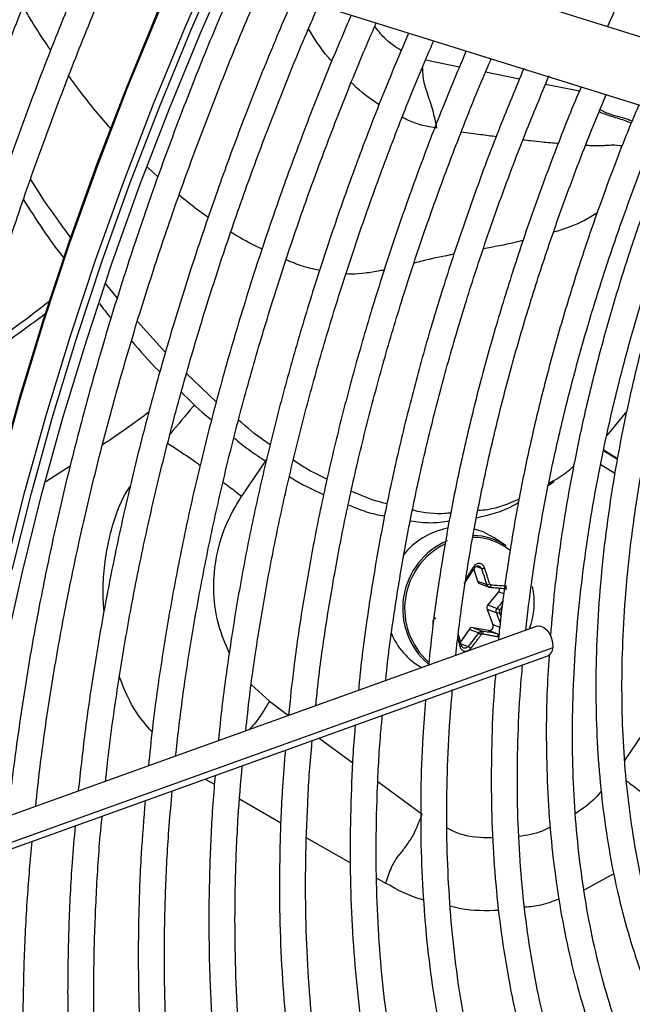
# Model space of a CAD drawing. Units: millimetres. Extents: x 5 to 414, y 3 to 291.
# Drawn here: x 170 to 171, y 29 to 31 of the extents above; entities that cross this region are included whole.
import ezdxf

# ---------------------------------------------------------------- set-up
doc = ezdxf.new("R2010")
doc.units = ezdxf.units.MM

msp = doc.modelspace()

# ---------------------------------------------------------------- linework, layer by layer
at = {"color": 7, "linetype": 'Continuous', "lineweight": 25}
for p, q in [((171.5137, 31.3987), (170.3992, 31.7469)), ((170.3342, 31.6042), (171.4673, 31.2502)), ((170.077, 30.837), (170.0499, 30.8711)), ((170.1917, 30.7074), (170.1248, 30.7808)), ((170.3124, 30.5901), (170.2416, 30.6571)), ((171.2903, 30.5673), (171.2423, 30.5099)), ((171.2677, 30.4528), (171.2346, 30.4734)), ((171.2351, 30.476), (171.2681, 30.4552)), ((171.2281, 30.4405), (171.262, 30.4197)), ((171.1037, 30.3918), (171.117, 30.4006)), ((171.0025, 30.2473), (170.9742, 30.2662)), ((170.9258, 30.1919), (170.9344, 30.1632)), ((170.9344, 30.1632), (170.9565, 30.1549)), ((170.9397, 30.1574), (170.9624, 30.1488)), ((171.0006, 30.1456), (171.0022, 30.1451)), ((170.9846, 30.1373), (170.9592, 30.1064)), ((170.9574, 30.0959), (170.9714, 30.0597)), ((170.9795, 30.0876), (170.9574, 30.0959)), ((170.9592, 30.1064), (170.9813, 30.0981)), ((171.0765, 30.0561), (169.7358, 29.5745)), ((170.9148, 30.0482), (170.894, 30.0188)), ((170.9369, 30.0399), (170.9148, 30.0482)), ((170.9608, 30.0458), (170.9242, 30.0523)), ((170.9242, 30.0523), (170.9463, 30.044)), ((170.9816, 30.0379), (170.9608, 30.0458)), ((169.7247, 29.4902), (171.102, 29.985))]:
    msp.add_line(p, q, dxfattribs=at)
at = {"color": 8, "linetype": 'Continuous', "lineweight": 25}
for p, q in [((170.8109, 31.4039), (170.892, 31.3875)), ((170.9539, 31.3751), (171.0348, 31.3588)), ((171.0969, 31.3462), (171.1736, 31.3308)), ((171.1736, 31.3308), (171.1774, 31.33)), ((170.1736, 31.1257), (170.1489, 31.1481)), ((170.4329, 30.4543), (170.3727, 30.3653)), ((169.9643, 30.4368), (169.907, 30.3994)), ((170.944, 30.1929), (170.9306, 30.1979)), ((170.9974, 30.1325), (170.9846, 30.1373)), ((170.9876, 30.0938), (170.9937, 30.1016)), ((170.9714, 30.0597), (170.9879, 30.0535)), ((171.114, 30.0043), (169.7267, 29.506)), ((170.8952, 30.0141), (170.9125, 30.0076)), ((170.4391, 29.877), (170.396, 29.9174)), ((170.4391, 29.877), (170.4845, 29.8435)), ((171.2853, 29.7362), (171.3439, 29.8229)), ((170.5577, 29.7894), (170.6377, 29.7304)), ((170.2864, 29.692), (170.3081, 29.6795)), ((170.6974, 29.6864), (170.8027, 29.6087)), ((170.3682, 29.6446), (170.4665, 29.5876)), ((170.5276, 29.5524), (170.6319, 29.4924)), ((171.2591, 29.4661), (171.188, 29.4278)), ((170.6946, 29.4564), (170.7159, 29.4441))]:
    msp.add_line(p, q, dxfattribs=at)
at = {"color": 8, "linetype": 'Continuous', "lineweight": 25, "flags": 128}
for points in [[(169.5753, 28.7086), (169.5738, 28.8259), (169.5764, 28.9928), (169.5846, 29.1626), (169.5983, 29.3352), (169.6174, 29.5102), (169.642, 29.6873), (169.6721, 29.8664), (169.7075, 30.0471), (169.7482, 30.2292), (169.7942, 30.4124), (169.8454, 30.5964), (169.9017, 30.781), (169.963, 30.9659), (170.0293, 31.1508), (170.1004, 31.3355), (170.1763, 31.5196), (170.2567, 31.7029), (170.3417, 31.8851)], [(169.6381, 28.6723), (169.6366, 28.7896), (169.6393, 28.9565), (169.6475, 29.1264), (169.6611, 29.2989), (169.6803, 29.4739), (169.7049, 29.651), (169.7349, 29.8301), (169.7703, 30.0108), (169.811, 30.1929), (169.857, 30.3761), (169.9082, 30.5602), (169.9645, 30.7448), (170.0258, 30.9296), (170.0921, 31.1145), (170.1632, 31.2992), (170.2391, 31.4833), (170.3196, 31.6666), (170.4046, 31.8488)]]:
    msp.add_lwpolyline(points, dxfattribs=at)
at = {"color": 7, "linetype": 'Continuous', "lineweight": 25, "flags": 128}
for points in [[(169.8107, 30.0042), (169.851, 30.1856), (169.8965, 30.3681), (169.9473, 30.5514), (170.0032, 30.7353), (170.0641, 30.9195), (170.13, 31.1038), (170.2008, 31.2878), (170.2763, 31.4712), (170.3564, 31.6538), (170.4411, 31.8354)], [(169.8264, 30.19), (169.8723, 30.3728), (169.9234, 30.5564), (169.9795, 30.7406), (170.0407, 30.9251), (170.1069, 31.1096), (170.1778, 31.2939), (170.2535, 31.4776), (170.3339, 31.6605), (170.4187, 31.8423)], [(169.5739, 28.8126), (169.5738, 28.835), (169.5764, 29.0015), (169.5846, 29.171), (169.5982, 29.3432), (169.6173, 29.5178), (169.6419, 29.6946), (169.6718, 29.8733), (169.7072, 30.0536), (169.7478, 30.2353), (169.7937, 30.4181), (169.8448, 30.6018), (169.901, 30.786), (169.9622, 30.9705), (170.0283, 31.155), (170.0993, 31.3392), (170.175, 31.523), (170.2553, 31.7059), (170.2862, 31.7734)], [(170.9742, 30.2662), (170.9479, 30.2801), (170.9273, 30.2869)], [(170.9641, 30.1486), (170.9646, 30.1485), (170.965, 30.1487), (170.9655, 30.1491), (170.966, 30.1497), (170.9664, 30.1505), (170.9667, 30.1514), (170.967, 30.1525), (170.9671, 30.1536)], [(171.0765, 30.0561), (171.083, 30.0568), (171.0927, 30.0531), (171.1019, 30.0444), (171.1092, 30.0321), (171.1135, 30.018), (171.114, 30.0043)]]:
    msp.add_lwpolyline(points, dxfattribs=at)
at = {"color": 7, "linetype": 'Continuous', "lineweight": 25}
for centre, radius, start, end in [((170.8953, 30.1183), 0.1737, 100.523, 142.3946), ((170.9311, 30.0983), 0.1747, 113.1606, 229.1267), ((170.9229, 30.1277), 0.1437, 56.3399, 89.6014), ((170.9319, 30.0977), 0.1708, 116.0565, 227.8619), ((170.9429, 30.1656), 0.00887, 195.6147, 248.983), ((170.9569, 30.171), 0.0161, 268.614, 295.1702), ((170.9764, 30.1441), 0.0107, 320.4022, 14.0012), ((170.8942, 30.1118), 0.1755, 339.2147, 12.5582), ((170.9674, 30.0996), 0.0106, 140.2978, 200.3914), ((170.9731, 30.0794), 0.0204, 44.7394, 66.1442), ((170.9811, 30.0984), 0.0109, 261.9111, 301.4908), ((170.9227, 30.0429), 0.00951, 81.2082, 146.1706), ((170.9619, 30.0559), 0.0102, 263.4776, 21.8471), ((170.8767, 30.0971), 0.1582, 200.9434, 241.9081), ((170.9341, 30.0346), 0.0113, 13.0917, 51.1642), ((170.947, 30.0329), 0.00468, 114.0742, 144.3939), ((171.0936, 30.0036), 0.0204, 294.2441, 2.1117)]:
    msp.add_arc(centre, radius, start, end, dxfattribs=at)
at = {"color": 8, "linetype": 'Continuous', "lineweight": 25}
msp.add_arc((170.9243, 30.1262), 0.141, 50.5482, 90.3966, dxfattribs=at)
at = {"color": 7, "linetype": 'Continuous', "lineweight": 25}
for centre, major_axis, ratio, start_param, end_param in [((170.9676, 30.1581), (0.00093, 0.0044), 0.90026, 2.124852, 3.255989), ((170.9905, 30.0911), (0.00148, 0.00421), 0.891586, 1.194349, 2.325486), ((170.9463, 30.0331), (0.00193, 0.00403), 0.897929, 0.240466, 0.80629)]:
    msp.add_ellipse(centre, major_axis=major_axis, ratio=ratio, start_param=start_param, end_param=end_param, dxfattribs=at)
for points, knots in [([(169.9016, 31.8077), (169.8845, 31.7685), (169.8421, 31.6719), (169.7793, 31.5169), (169.7127, 31.3431), (169.6507, 31.169), (169.593, 30.9949), (169.5399, 30.821), (169.4914, 30.6476), (169.4476, 30.4749), (169.4085, 30.3032), (169.3742, 30.1326), (169.3448, 29.9635), (169.3208, 29.8026), (169.3091, 29.6991), (169.3036, 29.6507)], [0, 0, 0, 0, 0.054141, 0.133749, 0.213359, 0.292972, 0.372588, 0.452208, 0.531831, 0.611458, 0.69109, 0.770727, 0.850368, 0.930014, 1, 1, 1, 1]), ([(169.3625, 29.6168), (169.3682, 29.6687), (169.3799, 29.7751), (169.4038, 29.9385), (169.4325, 30.106), (169.4661, 30.275), (169.5045, 30.4453), (169.5475, 30.6166), (169.5953, 30.7887), (169.6476, 30.9613), (169.7045, 31.1342), (169.7658, 31.3071), (169.8316, 31.4799), (169.8947, 31.6365), (169.9377, 31.735), (169.9558, 31.7764)], [0, 0, 0, 0, 0.075151, 0.154017, 0.232887, 0.311762, 0.390641, 0.469525, 0.548413, 0.627305, 0.7062, 0.785099, 0.864001, 0.942906, 1, 1, 1, 1]), ([(170.043, 31.726), (170.0259, 31.6869), (169.9835, 31.5903), (169.9207, 31.4353), (169.8541, 31.2614), (169.7921, 31.0873), (169.7344, 30.9132), (169.6813, 30.7394), (169.6328, 30.566), (169.589, 30.3933), (169.5499, 30.2216), (169.5156, 30.051), (169.4862, 29.8819), (169.4622, 29.721), (169.4505, 29.6175), (169.4451, 29.5691)], [0, 0, 0, 0, 0.0541411, 0.1337489, 0.2133591, 0.292972, 0.3725881, 0.4522076, 0.5318309, 0.6114583, 0.6910901, 0.7707266, 0.8503679, 0.9300143, 1, 1, 1, 1]), ([(169.5039, 29.5351), (169.5096, 29.587), (169.5214, 29.6935), (169.5452, 29.8568), (169.5739, 30.0244), (169.6075, 30.1934), (169.6459, 30.3637), (169.689, 30.535), (169.7367, 30.707), (169.7891, 30.8796), (169.8459, 31.0525), (169.9072, 31.2255), (169.973, 31.3982), (170.0363, 31.5551), (170.0794, 31.6539), (170.0976, 31.6955)], [0, 0, 0, 0, 0.075123, 0.15396, 0.232802, 0.311648, 0.390499, 0.469354, 0.548213, 0.627076, 0.705942, 0.784812, 0.863685, 0.942561, 1, 1, 1, 1]), ([(170.3594, 31.5951), (170.3372, 31.5432), (170.2913, 31.4359), (170.227, 31.2724), (170.1653, 31.1053), (170.1081, 30.938), (170.0554, 30.7708), (170.0073, 30.6041), (169.9639, 30.438), (169.9251, 30.2727), (169.8912, 30.1086), (169.8619, 29.9458), (169.8381, 29.7848), (169.8232, 29.6707), (169.8179, 29.611), (169.8172, 29.6037)], [0, 0, 0, 0, 0.077681, 0.160456, 0.243234, 0.326015, 0.4088, 0.49159, 0.574384, 0.657183, 0.739988, 0.822798, 0.905614, 0.988436, 1, 1, 1, 1]), ([(171.3011, 31.606), (171.3008, 31.6053), (171.2806, 31.5646), (171.2621, 31.5234), (171.244, 31.483)], [0, 0, 0, 0, 0.017582, 1, 1, 1, 1]), ([(169.8825, 29.6272), (169.8859, 29.6586), (169.8948, 29.7422), (169.9147, 29.8803), (169.9417, 30.041), (169.9738, 30.2032), (170.0105, 30.3666), (170.052, 30.5311), (170.0982, 30.6963), (170.1489, 30.8621), (170.2042, 31.0281), (170.2639, 31.1942), (170.3281, 31.36), (170.3802, 31.4878), (170.4122, 31.56), (170.4199, 31.5774)], [0, 0, 0, 0, 0.050454, 0.13433, 0.218212, 0.302099, 0.385991, 0.469888, 0.553791, 0.637698, 0.721609, 0.805525, 0.889444, 0.973366, 1, 1, 1, 1]), ([(170.4983, 31.5567), (170.4782, 31.5098), (170.435, 31.4088), (170.3737, 31.253), (170.3136, 31.0898), (170.258, 30.9264), (170.2069, 30.7633), (170.1604, 30.6005), (170.1185, 30.4384), (170.0814, 30.2772), (170.049, 30.1171), (170.0216, 29.9585), (169.9994, 29.807), (169.9889, 29.7095), (169.9839, 29.6636)], [0, 0, 0, 0, 0.073797, 0.158822, 0.243849, 0.32888, 0.413916, 0.498956, 0.584002, 0.669053, 0.75411, 0.839174, 0.924244, 1, 1, 1, 1]), ([(170.0491, 29.687), (170.0502, 29.6981), (170.0562, 29.7599), (170.072, 29.8745), (170.0966, 30.0307), (170.1264, 30.1886), (170.1609, 30.3478), (170.2002, 30.5081), (170.2442, 30.6693), (170.2927, 30.831), (170.3459, 30.993), (170.4033, 31.1551), (170.4655, 31.317), (170.5167, 31.4436), (170.5485, 31.5159), (170.5568, 31.5347)], [0, 0, 0, 0, 0.018824, 0.10524, 0.191662, 0.278089, 0.364523, 0.450962, 0.537407, 0.623857, 0.710312, 0.796772, 0.883235, 0.969703, 1, 1, 1, 1]), ([(170.6338, 31.5106), (170.6159, 31.4687), (170.5755, 31.374), (170.5175, 31.2258), (170.4592, 31.0666), (170.4054, 30.9073), (170.3562, 30.7482), (170.3115, 30.5895), (170.2715, 30.4315), (170.2363, 30.2745), (170.2058, 30.1186), (170.1804, 29.9643), (170.1619, 29.8325), (170.154, 29.753), (170.1511, 29.7237)], [0, 0, 0, 0, 0.0699025, 0.1577383, 0.2455779, 0.3334217, 0.4212704, 0.5091245, 0.5969845, 0.6848509, 0.7727241, 0.8606044, 0.948492, 1, 1, 1, 1]), ([(170.2158, 29.7469), (170.2207, 29.7905), (170.2314, 29.8839), (170.2536, 30.0296), (170.2812, 30.1831), (170.3137, 30.338), (170.351, 30.4941), (170.3929, 30.651), (170.4395, 30.8086), (170.4906, 30.9665), (170.5461, 31.1246), (170.6062, 31.2824), (170.6555, 31.405), (170.686, 31.4746), (170.6937, 31.4919)], [0, 0, 0, 0, 0.0779982, 0.167203, 0.2564144, 0.3456323, 0.4348567, 0.5240875, 0.6133241, 0.7025664, 0.7918137, 0.8810656, 0.9703216, 1, 1, 1, 1]), ([(170.7696, 31.465), (170.7527, 31.4252), (170.7139, 31.3341), (170.6584, 31.1908), (170.6022, 31.0357), (170.5505, 30.8805), (170.5034, 30.7256), (170.4609, 30.5712), (170.423, 30.4175), (170.39, 30.2648), (170.3617, 30.1134), (170.3386, 29.9637), (170.324, 29.8536), (170.3187, 29.7943), (170.3177, 29.7835)], [0, 0, 0, 0, 0.0704124, 0.1613288, 0.2522495, 0.3431751, 0.4341063, 0.5250436, 0.6159877, 0.7069391, 0.7978982, 0.8888653, 0.9798406, 1, 1, 1, 1]), ([(170.3829, 29.8069), (170.3858, 29.8347), (170.3939, 29.9109), (170.4124, 30.0376), (170.4381, 30.1866), (170.4688, 30.3372), (170.5042, 30.489), (170.5443, 30.6416), (170.589, 30.795), (170.6383, 30.9487), (170.692, 31.1026), (170.7503, 31.2563), (170.7966, 31.3719), (170.8247, 31.436), (170.8305, 31.4492)], [0, 0, 0, 0, 0.05304, 0.145309, 0.237585, 0.329868, 0.422158, 0.514456, 0.60676, 0.699071, 0.791387, 0.883709, 0.976035, 1, 1, 1, 1]), ([(170.907, 31.4237), (170.8895, 31.382), (170.8509, 31.2904), (170.7964, 31.1481), (170.7426, 30.9972), (170.6934, 30.8463), (170.6487, 30.6957), (170.6087, 30.5456), (170.5733, 30.3964), (170.5428, 30.2483), (170.5172, 30.1017), (170.4974, 29.9664), (170.4884, 29.8811), (170.4845, 29.8434)], [0, 0, 0, 0, 0.078373, 0.17246, 0.266552, 0.36065, 0.454755, 0.548866, 0.642985, 0.737113, 0.831249, 0.925395, 1, 1, 1, 1]), ([(170.5496, 29.8668), (170.5511, 29.8819), (170.5572, 29.9439), (170.573, 30.0548), (170.5969, 30.1993), (170.6259, 30.3455), (170.6597, 30.4928), (170.6982, 30.6412), (170.7412, 30.7902), (170.7889, 30.9397), (170.841, 31.0893), (170.8978, 31.2387), (170.94, 31.3445), (170.9645, 31.4002), (170.9673, 31.4065)], [0, 0, 0, 0, 0.030838, 0.126505, 0.22218, 0.317863, 0.413555, 0.509255, 0.604962, 0.700676, 0.796397, 0.892124, 0.987856, 1, 1, 1, 1]), ([(171.0448, 31.3832), (171.0255, 31.3368), (170.9861, 31.2418), (170.9318, 31.0976), (170.8808, 30.951), (170.8343, 30.8046), (170.7924, 30.6585), (170.7552, 30.5131), (170.7227, 30.3686), (170.695, 30.2253), (170.6725, 30.0836), (170.6579, 29.9762), (170.6526, 29.9168), (170.6513, 29.9034)], [0, 0, 0, 0, 0.09313, 0.190684, 0.288244, 0.385811, 0.483386, 0.580968, 0.67856, 0.776162, 0.873773, 0.971395, 1, 1, 1, 1]), ([(170.7163, 29.929), (170.7168, 29.9337), (170.7215, 29.9838), (170.7351, 30.0812), (170.7574, 30.2211), (170.7851, 30.3628), (170.8175, 30.5057), (170.8545, 30.6496), (170.8962, 30.7943), (170.9425, 30.9393), (170.9933, 31.0845), (171.0471, 31.227), (171.0862, 31.3208), (171.1052, 31.3665)], [0, 0, 0, 0, 0.01027, 0.109724, 0.209188, 0.308661, 0.408143, 0.507634, 0.607134, 0.706643, 0.806158, 0.905681, 1, 1, 1, 1]), ([(171.1815, 31.3395), (171.1791, 31.334), (171.1564, 31.2816), (171.1173, 31.1815), (171.0647, 31.0395), (171.017, 30.8975), (170.9736, 30.7556), (170.9349, 30.6143), (170.9009, 30.4737), (170.8716, 30.3341), (170.8474, 30.196), (170.8292, 30.0722), (170.8214, 29.9953), (170.8181, 29.9633)], [0, 0, 0, 0, 0.011923, 0.113576, 0.215235, 0.316901, 0.418575, 0.520258, 0.621951, 0.723654, 0.825369, 0.927096, 1, 1, 1, 1]), ([(170.8827, 29.9865), (170.8878, 30.0298), (170.8981, 30.1176), (170.9199, 30.2522), (170.9462, 30.3892), (170.9774, 30.5277), (171.0133, 30.6671), (171.0539, 30.8072), (171.0989, 30.9477), (171.1486, 31.0883), (171.196, 31.2128), (171.2285, 31.2901), (171.2414, 31.3208)], [0, 0, 0, 0, 0.101254, 0.205016, 0.30879, 0.412574, 0.516368, 0.620173, 0.723987, 0.827809, 0.931639, 1, 1, 1, 1]), ([(171.3188, 31.2966), (171.312, 31.2806), (171.2859, 31.219), (171.2448, 31.1114), (171.1958, 30.974), (171.1515, 30.8366), (171.1118, 30.6996), (171.0767, 30.5632), (171.0463, 30.4278), (171.0207, 30.2935), (171.0004, 30.161), (170.9885, 30.0707), (170.9847, 30.0254), (170.9845, 30.023)], [0, 0, 0, 0, 0.037516, 0.14376, 0.250012, 0.356273, 0.462543, 0.568824, 0.675117, 0.781423, 0.887743, 0.994076, 1, 1, 1, 1]), ([(171.0496, 30.0464), (171.0541, 30.0847), (171.0635, 30.1659), (171.0838, 30.2923), (171.1092, 30.4248), (171.1396, 30.5586), (171.1746, 30.6934), (171.2143, 30.8289), (171.2584, 30.9647), (171.3073, 31.1006), (171.3474, 31.2052), (171.3725, 31.2641), (171.3784, 31.278)], [0, 0, 0, 0, 0.09698, 0.205616, 0.314264, 0.422925, 0.531597, 0.640281, 0.748976, 0.85768, 0.966393, 1, 1, 1, 1]), ([(171.4154, 31.2665), (171.4046, 31.2402), (171.3757, 31.1699), (171.3334, 31.0551), (171.2884, 30.9226), (171.2481, 30.7902), (171.2124, 30.6583), (171.1814, 30.5272), (171.1551, 30.3972), (171.1339, 30.2687), (171.1178, 30.1472), (171.1112, 30.0697), (171.1082, 30.0337)], [0, 0, 0, 0, 0.0631054, 0.1686936, 0.2742905, 0.3798976, 0.4855163, 0.5911478, 0.6967932, 0.8024534, 0.908129, 1, 1, 1, 1]), ([(171.3025, 31.2579), (171.3003, 31.2588), (171.2843, 31.2657), (171.2585, 31.2699), (171.2351, 31.2806), (171.2264, 31.2846)], [0, 0, 0, 0, 0.089506, 0.658484, 1, 1, 1, 1]), ([(171.5474, 28.6329), (171.5401, 28.6401), (171.513, 28.6669), (171.4701, 28.7192), (171.4189, 28.7896), (171.3723, 28.8656), (171.33, 28.9466), (171.2923, 29.0325), (171.2592, 29.1231), (171.2307, 29.2182), (171.2069, 29.3176), (171.188, 29.421), (171.1739, 29.5282), (171.1646, 29.639), (171.1603, 29.753), (171.1608, 29.8701), (171.1663, 29.9899), (171.1767, 30.1122), (171.192, 30.2366), (171.2122, 30.3629), (171.2372, 30.4908), (171.2669, 30.6199), (171.3014, 30.75), (171.3404, 30.8807), (171.3841, 31.0117), (171.4283, 31.1335), (171.46, 31.2114), (171.4739, 31.2456)], [0, 0, 0, 0, 0.015259, 0.056967, 0.098613, 0.140196, 0.181718, 0.223187, 0.264612, 0.306001, 0.347363, 0.388707, 0.430038, 0.471361, 0.512682, 0.554001, 0.595323, 0.636647, 0.677975, 0.719309, 0.760647, 0.801991, 0.84334, 0.884694, 0.926052, 0.967415, 1, 1, 1, 1]), ([(171.4981, 31.2427), (171.4829, 31.2041), (171.451, 31.1231), (171.4077, 30.9993), (171.3672, 30.8718), (171.3314, 30.7447), (171.3003, 30.6183), (171.2739, 30.4929), (171.2524, 30.3689), (171.2358, 30.2465), (171.2241, 30.1261), (171.2174, 30.0079), (171.2157, 29.8923), (171.219, 29.7795), (171.2273, 29.6699), (171.2407, 29.5637), (171.259, 29.4612), (171.2823, 29.3626), (171.3104, 29.2683), (171.3434, 29.1784), (171.3811, 29.0932), (171.4234, 29.0129), (171.4702, 28.9378), (171.5215, 28.8681), (171.5769, 28.8039), (171.6365, 28.7454), (171.6999, 28.6927), (171.7671, 28.6461), (171.8361, 28.6059), (171.8843, 28.5845), (171.9076, 28.5741)], [0, 0, 0, 0, 0.032735, 0.06871, 0.10469, 0.140673, 0.176662, 0.212656, 0.248655, 0.28466, 0.320671, 0.356688, 0.39271, 0.428737, 0.464767, 0.500797, 0.536824, 0.572843, 0.608848, 0.644833, 0.68079, 0.71671, 0.752585, 0.788407, 0.824173, 0.859883, 0.89554, 0.931156, 0.966745, 1, 1, 1, 1]), ([(171.6132, 28.8592), (171.6053, 28.8676), (171.5789, 28.8957), (171.5383, 28.9494), (171.4915, 29.0199), (171.4492, 29.0959), (171.4114, 29.1768), (171.3782, 29.2625), (171.3496, 29.3527), (171.3257, 29.4472), (171.3066, 29.5458), (171.2923, 29.6483), (171.2828, 29.7543), (171.2783, 29.8637), (171.2787, 29.9761), (171.284, 30.0913), (171.2942, 30.2089), (171.3093, 30.3287), (171.3292, 30.4503), (171.354, 30.5735), (171.3835, 30.6978), (171.4177, 30.823), (171.4564, 30.9488), (171.5, 31.0748), (171.5351, 31.1695), (171.5569, 31.222), (171.5614, 31.2327)], [0, 0, 0, 0, 0.018981, 0.063393, 0.107729, 0.15199, 0.196184, 0.24032, 0.28441, 0.328465, 0.372496, 0.416509, 0.460514, 0.504513, 0.548512, 0.592512, 0.636516, 0.680525, 0.72454, 0.768561, 0.812589, 0.856622, 0.900661, 0.944706, 0.988754, 1, 1, 1, 1]), ([(169.9664, 30.9803), (169.9356, 31.022), (169.9027, 31.0667), (169.8726, 31.1167), (169.8706, 31.1201)], [0, 0, 0, 0, 0.933108, 1, 1, 1, 1]), ([(169.8532, 31.071), (169.8838, 31.0234), (169.915, 30.9751), (169.9487, 30.9324), (169.9492, 30.9317)], [0, 0, 0, 0, 0.983239, 1, 1, 1, 1]), ([(169.7365, 30.7034), (169.7635, 30.7206), (169.8251, 30.7595), (169.8846, 30.8061), (169.9179, 30.8322)], [0, 0, 0, 0, 0.439663, 1, 1, 1, 1]), ([(170.0343, 30.8239), (170.0431, 30.8119), (170.0521, 30.7997), (170.0617, 30.7892), (170.0619, 30.789)], [0, 0, 0, 0, 0.97915, 1, 1, 1, 1]), ([(169.7292, 30.6771), (169.7382, 30.6828), (169.799, 30.7206), (169.8582, 30.7649), (169.9086, 30.8026)], [0, 0, 0, 0, 0.148883, 1, 1, 1, 1]), ([(170.1108, 30.7351), (170.1318, 30.7104), (170.1539, 30.6843), (170.1772, 30.6623), (170.1785, 30.6612)], [0, 0, 0, 0, 0.946089, 1, 1, 1, 1]), ([(170.2295, 30.6127), (170.2478, 30.5944), (170.2714, 30.5706), (170.2959, 30.5513), (170.3015, 30.5469)], [0, 0, 0, 0, 0.773255, 1, 1, 1, 1]), ([(170.4411, 30.4877), (170.4361, 30.491), (170.4104, 30.5076), (170.3856, 30.5289), (170.3656, 30.5461)], [0, 0, 0, 0, 0.1965111, 1, 1, 1, 1]), ([(170.3545, 30.5043), (170.3662, 30.4946), (170.3914, 30.4734), (170.4174, 30.4572), (170.4314, 30.4485)], [0, 0, 0, 0, 0.4626327, 1, 1, 1, 1]), ([(170.5762, 30.4055), (170.5589, 30.4138), (170.5319, 30.4267), (170.5055, 30.4448), (170.4961, 30.4513)], [0, 0, 0, 0, 0.642585, 1, 1, 1, 1]), ([(171.164, 30.4372), (171.157, 30.4307), (171.138, 30.4129), (171.1174, 30.4023), (171.1044, 30.3956)], [0, 0, 0, 0, 0.369957, 1, 1, 1, 1]), ([(170.4869, 30.4118), (170.4876, 30.4113), (170.514, 30.3938), (170.541, 30.3816), (170.5673, 30.3696)], [0, 0, 0, 0, 0.025116, 1, 1, 1, 1]), ([(170.7193, 30.3469), (170.7142, 30.3481), (170.6857, 30.3547), (170.6573, 30.3672), (170.634, 30.3775)], [0, 0, 0, 0, 0.178505, 1, 1, 1, 1]), ([(171.0338, 30.3583), (171.009, 30.3475), (170.9769, 30.3337), (170.9433, 30.3315), (170.9358, 30.3311)], [0, 0, 0, 0, 0.77593, 1, 1, 1, 1]), ([(170.6283, 30.3442), (170.6422, 30.3384), (170.6705, 30.3266), (170.6991, 30.3208), (170.7137, 30.3179)], [0, 0, 0, 0, 0.487006, 1, 1, 1, 1]), ([(170.8709, 30.3252), (170.8662, 30.3248), (170.8375, 30.3218), (170.8068, 30.3255), (170.7811, 30.3318), (170.7799, 30.3321)], [0, 0, 0, 0, 0.155404, 0.960581, 1, 1, 1, 1]), ([(170.9325, 30.314), (170.9626, 30.3209), (170.9967, 30.3287), (171.0287, 30.3484), (171.0324, 30.3507)], [0, 0, 0, 0, 0.883424, 1, 1, 1, 1]), ([(170.775, 30.3068), (170.7913, 30.3045), (170.8225, 30.3), (170.853, 30.3043), (170.8675, 30.3063)], [0, 0, 0, 0, 0.525543, 1, 1, 1, 1]), ([(170.906, 30.1618), (170.9102, 30.168), (170.9176, 30.179), (170.9247, 30.1902), (170.9279, 30.1951)], [0, 0, 0, 0, 0.560156, 1, 1, 1, 1]), ([(170.9513, 30.1949), (170.9513, 30.1949), (170.9513, 30.1949), (170.9513, 30.1949), (170.9512, 30.1949), (170.9512, 30.195), (170.9511, 30.1954), (170.9506, 30.1967), (170.9493, 30.1991), (170.9466, 30.2021), (170.9432, 30.2042), (170.9394, 30.2053), (170.9356, 30.2052), (170.9318, 30.204), (170.9283, 30.2017), (170.9267, 30.1995), (170.9258, 30.1983)], [0, 0, 0, 0, 0.000023, 0.000185, 0.00062, 0.002243, 0.0085, 0.033053, 0.130067, 0.254274, 0.383927, 0.50094, 0.621819, 0.747509, 0.874201, 1, 1, 1, 1]), ([(170.9279, 30.1951), (170.9281, 30.1951), (170.9285, 30.1951), (170.9286, 30.1955), (170.9284, 30.1959), (170.928, 30.1965), (170.9272, 30.1973), (170.9264, 30.1979), (170.9258, 30.1983)], [0, 0, 0, 0, 0.2381037, 0.3674892, 0.5, 0.6325108, 0.7618963, 1, 1, 1, 1]), ([(170.9279, 30.1951), (170.9284, 30.1958), (170.9294, 30.1972), (170.9315, 30.1987), (170.9339, 30.1995), (170.9364, 30.1995), (170.9389, 30.1988), (170.9403, 30.1978), (170.941, 30.1973)], [0, 0, 0, 0, 0.17854, 0.334503, 0.504034, 0.667251, 0.830533, 1, 1, 1, 1]), ([(170.944, 30.1929), (170.9443, 30.1929), (170.9448, 30.1929), (170.9459, 30.1931), (170.9469, 30.1934), (170.9481, 30.1937), (170.9492, 30.1941), (170.9503, 30.1945), (170.9509, 30.1948), (170.9513, 30.1949)], [0, 0, 0, 0, 0.234141, 0.362257, 0.494205, 0.626926, 0.75725, 0.882336, 1, 1, 1, 1]), ([(170.944, 30.1929), (170.9464, 30.1858), (170.9507, 30.1731), (170.9547, 30.1605), (170.9565, 30.1549)], [0, 0, 0, 0, 0.559817, 1, 1, 1, 1]), ([(170.9637, 30.1565), (170.9625, 30.1604), (170.9604, 30.1671), (170.9573, 30.1767), (170.9544, 30.1856), (170.9523, 30.1917), (170.9513, 30.1949)], [0, 0, 0, 0, 0.307839, 0.521231, 0.75111, 1, 1, 1, 1]), ([(170.906, 30.1618), (170.9054, 30.161), (170.9042, 30.1596), (170.9026, 30.1587), (170.9018, 30.1583)], [0, 0, 0, 0, 0.506755, 1, 1, 1, 1]), ([(170.9641, 30.1486), (170.9632, 30.1487), (170.9615, 30.149), (170.9601, 30.15), (170.9594, 30.1505)], [0, 0, 0, 0, 0.500026, 1, 1, 1, 1]), ([(170.9606, 30.1497), (170.9612, 30.1494), (170.9625, 30.1487), (170.9639, 30.1486), (170.9646, 30.1485)], [0, 0, 0, 0, 0.499517, 1, 1, 1, 1]), ([(170.9641, 30.1486), (170.9682, 30.1482), (170.975, 30.1476), (170.9844, 30.1468), (170.9922, 30.1462), (170.9974, 30.1458), (170.9999, 30.1456)], [0, 0, 0, 0, 0.340159, 0.560161, 0.780105, 1, 1, 1, 1]), ([(171.0034, 30.1508), (170.9989, 30.1511), (170.9918, 30.1517), (170.982, 30.1524), (170.9744, 30.153), (170.9695, 30.1534), (170.9671, 30.1536)], [0, 0, 0, 0, 0.379654, 0.600299, 0.806114, 1, 1, 1, 1]), ([(170.9999, 30.1456), (171.0003, 30.1456), (171.0009, 30.1456), (171.0016, 30.1461), (171.0022, 30.1468), (171.0027, 30.1476), (171.0032, 30.149), (171.0033, 30.1501), (171.0034, 30.1508)], [0, 0, 0, 0, 0.238104, 0.367489, 0.5, 0.632511, 0.761896, 1, 1, 1, 1]), ([(170.9999, 30.1456), (171.0007, 30.1455), (171.0022, 30.1452), (171.0037, 30.1444), (171.0043, 30.1437), (171.0044, 30.1436)], [0, 0, 0, 0, 0.494296, 0.926106, 1, 1, 1, 1]), ([(170.9795, 30.0876), (170.9793, 30.0885), (170.9788, 30.0902), (170.9789, 30.0931), (170.9797, 30.0958), (170.9808, 30.0974), (170.9813, 30.0981)], [0, 0, 0, 0, 0.250012, 0.499999, 0.749987, 1, 1, 1, 1]), ([(170.8963, 30.0098), (170.8946, 30.0167), (170.8923, 30.0258), (170.8897, 30.035), (170.8891, 30.0374)], [0, 0, 0, 0, 0.750224, 1, 1, 1, 1]), ([(170.9369, 30.0399), (170.9325, 30.0339), (170.9245, 30.023), (170.9162, 30.0123), (170.9125, 30.0076)], [0, 0, 0, 0, 0.560156, 1, 1, 1, 1]), ([(170.9186, 30.0028), (170.9217, 30.0069), (170.9266, 30.0133), (170.9333, 30.0221), (170.9383, 30.029), (170.9416, 30.0335), (170.9432, 30.0356)], [0, 0, 0, 0, 0.3750754, 0.5905461, 0.8086998, 1, 1, 1, 1]), ([(170.9369, 30.0399), (170.9375, 30.0407), (170.9387, 30.0421), (170.9404, 30.043), (170.9412, 30.0434)], [0, 0, 0, 0, 0.506755, 1, 1, 1, 1]), ([(170.9369, 30.0399), (170.9372, 30.0398), (170.9377, 30.0395), (170.9387, 30.0388), (170.9396, 30.0382), (170.9406, 30.0376), (170.9418, 30.0367), (170.9426, 30.036), (170.9432, 30.0356)], [0, 0, 0, 0, 0.239004, 0.368386, 0.500677, 0.632868, 0.761961, 1, 1, 1, 1]), ([(170.9412, 30.0434), (170.942, 30.0437), (170.9437, 30.0443), (170.9454, 30.0441), (170.9463, 30.044)], [0, 0, 0, 0, 0.493244, 1, 1, 1, 1]), ([(170.9463, 30.044), (170.9466, 30.0439), (170.947, 30.0436), (170.9474, 30.0427), (170.9476, 30.0418), (170.9477, 30.0407), (170.9477, 30.0393), (170.9475, 30.0382), (170.9474, 30.0375)], [0, 0, 0, 0, 0.237366, 0.366259, 0.498379, 0.63074, 0.760321, 1, 1, 1, 1]), ([(170.9816, 30.0379), (170.9751, 30.0391), (170.9635, 30.041), (170.9516, 30.0431), (170.9463, 30.044)], [0, 0, 0, 0, 0.559817, 1, 1, 1, 1]), ([(170.9474, 30.0375), (170.9511, 30.0368), (170.9575, 30.0356), (170.9665, 30.034), (170.9746, 30.0326), (170.9801, 30.0316), (170.9831, 30.0311)], [0, 0, 0, 0, 0.3102143, 0.5302515, 0.7486066, 1, 1, 1, 1]), ([(170.9816, 30.0379), (170.9819, 30.0378), (170.9825, 30.0375), (170.983, 30.0365), (170.9832, 30.0356), (170.9834, 30.0345), (170.9834, 30.0334), (170.9833, 30.0322), (170.9831, 30.0315), (170.9831, 30.0311)], [0, 0, 0, 0, 0.234141, 0.362256, 0.494205, 0.626925, 0.757249, 0.882336, 1, 1, 1, 1]), ([(170.8963, 30.0098), (170.8966, 30.0096), (170.8969, 30.0093), (170.8968, 30.0087), (170.8964, 30.0082), (170.8959, 30.0076), (170.8951, 30.0071), (170.8942, 30.0067), (170.8935, 30.0064), (170.8932, 30.0063)], [0, 0, 0, 0, 0.234141, 0.362257, 0.494205, 0.626926, 0.75725, 0.882336, 1, 1, 1, 1]), ([(170.8932, 30.0063), (170.8932, 30.0063), (170.8932, 30.0063), (170.8932, 30.0063), (170.8932, 30.0063), (170.8932, 30.0062), (170.8933, 30.0058), (170.8937, 30.0045), (170.8947, 30.0022), (170.897, 29.9994), (170.9003, 29.9973), (170.904, 29.9963), (170.9079, 29.9963), (170.9119, 29.9974), (170.9157, 29.9996), (170.9176, 30.0018), (170.9186, 30.0028)], [0, 0, 0, 0, 0.000023, 0.000185, 0.00062, 0.002243, 0.0085, 0.033053, 0.130067, 0.254274, 0.383927, 0.50094, 0.621819, 0.747509, 0.874201, 1, 1, 1, 1]), ([(170.9056, 30.0037), (170.9047, 30.0036), (170.903, 30.0035), (170.9006, 30.0042), (170.8987, 30.0055), (170.8971, 30.0074), (170.8966, 30.009), (170.8963, 30.0098)], [0, 0, 0, 0, 0.196532, 0.393144, 0.597202, 0.785109, 1, 1, 1, 1]), ([(170.9125, 30.0076), (170.9128, 30.0074), (170.9132, 30.0071), (170.9142, 30.0063), (170.915, 30.0056), (170.916, 30.0049), (170.9172, 30.0039), (170.918, 30.0033), (170.9186, 30.0028)], [0, 0, 0, 0, 0.2381037, 0.3674892, 0.5, 0.6325108, 0.7618963, 1, 1, 1, 1]), ([(171.105, 29.9854), (171.1031, 29.9551), (171.0988, 29.8838), (171.0979, 29.7745), (171.1012, 29.6573), (171.1097, 29.5433), (171.1232, 29.4328), (171.1417, 29.3259), (171.1651, 29.2229), (171.1934, 29.1241), (171.2265, 29.0297), (171.2644, 28.94), (171.3069, 28.8551), (171.354, 28.7753), (171.4055, 28.7008), (171.4612, 28.6318), (171.5212, 28.5684), (171.5851, 28.5107), (171.6528, 28.4589), (171.7243, 28.4134), (171.7899, 28.3778), (171.833, 28.3601), (171.8499, 28.3531)], [0, 0, 0, 0, 0.038295, 0.090088, 0.141887, 0.19369, 0.245493, 0.297292, 0.349082, 0.400856, 0.452605, 0.50432, 0.555991, 0.607606, 0.659158, 0.710638, 0.762045, 0.813381, 0.864657, 0.915888, 0.967096, 1, 1, 1, 1]), ([(171.2032, 28.7982), (171.2006, 28.8035), (171.184, 28.8373), (171.1577, 28.9046), (171.1247, 28.9999), (171.0968, 29.1001), (171.0735, 29.2044), (171.0551, 29.3127), (171.0415, 29.4248), (171.0328, 29.5403), (171.0289, 29.6591), (171.0303, 29.7809), (171.0346, 29.8825), (171.0402, 29.9441), (171.042, 29.9634)], [0, 0, 0, 0, 0.017328, 0.111527, 0.205641, 0.299691, 0.393691, 0.487656, 0.5816, 0.67553, 0.769455, 0.863379, 0.957307, 1, 1, 1, 1]), ([(170.9776, 29.9403), (170.9764, 29.9273), (170.9715, 29.8713), (170.9679, 29.7746), (170.9668, 29.6506), (170.971, 29.5297), (170.9802, 29.4118), (170.9944, 29.2975), (171.0135, 29.1867), (171.0376, 29.08), (171.0666, 28.9773), (171.1006, 28.8793), (171.1303, 28.8047), (171.1503, 28.7644), (171.1557, 28.7535)], [0, 0, 0, 0, 0.028274, 0.122002, 0.215741, 0.309489, 0.403242, 0.496995, 0.590742, 0.684473, 0.778178, 0.871844, 0.965457, 1, 1, 1, 1]), ([(171.0472, 28.6515), (171.0382, 28.671), (171.0152, 28.7208), (170.9834, 28.8062), (170.9514, 28.907), (170.9242, 29.0122), (170.9018, 29.1216), (170.8842, 29.2348), (170.8715, 29.3518), (170.8636, 29.4721), (170.8606, 29.5957), (170.8629, 29.7223), (170.8677, 29.8256), (170.8736, 29.8875), (170.8753, 29.9055)], [0, 0, 0, 0, 0.0585, 0.14911, 0.239656, 0.33015, 0.420606, 0.511036, 0.601449, 0.691853, 0.782254, 0.872656, 0.96306, 1, 1, 1, 1]), ([(170.8107, 29.8803), (170.8084, 29.851), (170.8026, 29.7774), (170.799, 29.6622), (170.7992, 29.5348), (170.8046, 29.4105), (170.815, 29.2893), (170.8304, 29.1716), (170.8507, 29.0576), (170.8759, 28.9475), (170.906, 28.8416), (170.9412, 28.7404), (170.9723, 28.662), (170.9934, 28.6191), (170.9995, 28.6066)], [0, 0, 0, 0, 0.0598, 0.150156, 0.240522, 0.330894, 0.421271, 0.511646, 0.602015, 0.692369, 0.7827, 0.872996, 0.963245, 1, 1, 1, 1]), ([(170.8908, 28.5044), (170.8885, 28.5091), (170.8712, 28.5445), (170.8432, 28.6153), (170.8073, 28.7166), (170.7765, 28.8229), (170.7504, 28.9333), (170.7291, 29.0478), (170.7126, 29.166), (170.701, 29.2879), (170.6944, 29.4132), (170.6925, 29.5415), (170.696, 29.6728), (170.7013, 29.7736), (170.707, 29.8313), (170.7082, 29.8435)], [0, 0, 0, 0, 0.013691, 0.101388, 0.18902, 0.2766, 0.364142, 0.451654, 0.539147, 0.626627, 0.714102, 0.801574, 0.889048, 0.976525, 1, 1, 1, 1]), ([(170.6435, 29.8203), (170.6431, 29.8154), (170.6382, 29.7646), (170.6337, 29.6698), (170.6303, 29.5364), (170.6324, 29.406), (170.6393, 29.2786), (170.6513, 29.1545), (170.6683, 29.0339), (170.6902, 28.9171), (170.7171, 28.8043), (170.7487, 28.6957), (170.7855, 28.5917), (170.817, 28.513), (170.8379, 28.4707), (170.8433, 28.4597)], [0, 0, 0, 0, 0.009159, 0.096472, 0.183794, 0.271122, 0.358457, 0.445794, 0.533128, 0.620455, 0.707769, 0.795059, 0.882318, 0.969535, 1, 1, 1, 1]), ([(170.7348, 28.3576), (170.7243, 28.3807), (170.699, 28.436), (170.6643, 28.5293), (170.6299, 28.6363), (170.6004, 28.7478), (170.5757, 28.8635), (170.5557, 28.9831), (170.5407, 29.1064), (170.5305, 29.2333), (170.5252, 29.3634), (170.5248, 29.4965), (170.5298, 29.6327), (170.5354, 29.7285), (170.5406, 29.7794), (170.5411, 29.7835)], [0, 0, 0, 0, 0.060523, 0.145399, 0.230224, 0.31501, 0.399764, 0.484497, 0.569216, 0.653926, 0.738632, 0.823337, 0.908044, 0.992755, 1, 1, 1, 1]), ([(170.477, 29.7605), (170.4746, 29.7311), (170.4682, 29.6546), (170.4635, 29.5337), (170.4624, 29.3976), (170.4665, 29.2645), (170.4755, 29.1345), (170.4895, 29.0079), (170.5085, 28.8849), (170.5324, 28.7657), (170.5612, 28.6506), (170.5948, 28.5396), (170.6335, 28.4336), (170.6644, 28.3579), (170.6837, 28.3192), (170.687, 28.3126)], [0, 0, 0, 0, 0.052645, 0.137215, 0.221793, 0.306376, 0.390963, 0.475552, 0.560137, 0.644713, 0.729275, 0.813816, 0.898326, 0.982796, 1, 1, 1, 1]), ([(170.5787, 28.2107), (170.5738, 28.2209), (170.5533, 28.2638), (170.5216, 28.3444), (170.484, 28.4523), (170.4514, 28.565), (170.4234, 28.6819), (170.4003, 28.8028), (170.382, 28.9276), (170.3685, 29.056), (170.36, 29.1879), (170.3564, 29.3229), (170.3578, 29.4609), (170.3634, 29.5944), (170.3709, 29.6829), (170.3744, 29.7236)], [0, 0, 0, 0, 0.025598, 0.107963, 0.190279, 0.272555, 0.3548, 0.437023, 0.519229, 0.601424, 0.683614, 0.765802, 0.84799, 0.93018, 1, 1, 1, 1]), ([(170.31, 29.7005), (170.309, 29.6903), (170.3034, 29.6313), (170.298, 29.5259), (170.2941, 29.3845), (170.2956, 29.2461), (170.302, 29.1106), (170.3134, 28.9785), (170.3298, 28.8497), (170.3512, 28.7247), (170.3774, 28.6036), (170.4086, 28.4866), (170.4446, 28.3739), (170.4848, 28.2663), (170.5154, 28.1988), (170.5305, 28.1654)], [0, 0, 0, 0, 0.017196, 0.099258, 0.181327, 0.263402, 0.345481, 0.427563, 0.509644, 0.59172, 0.673787, 0.755839, 0.83787, 0.919871, 1, 1, 1, 1]), ([(170.4221, 28.0635), (170.4077, 28.0961), (170.3779, 28.1633), (170.3386, 28.271), (170.3029, 28.3847), (170.272, 28.5029), (170.2459, 28.6252), (170.2246, 28.7514), (170.2081, 28.8814), (170.1966, 29.0149), (170.19, 29.1518), (170.1882, 29.2917), (170.1916, 29.4345), (170.198, 29.5586), (170.2052, 29.6359), (170.2078, 29.6638)], [0, 0, 0, 0, 0.075761, 0.15578, 0.23576, 0.31571, 0.395636, 0.475544, 0.555441, 0.63533, 0.715216, 0.795101, 0.874987, 0.954876, 1, 1, 1, 1]), ([(170.143, 29.6405), (170.1397, 29.5978), (170.1323, 29.5054), (170.1271, 29.3664), (170.1262, 29.2229), (170.1304, 29.0824), (170.1395, 28.945), (170.1536, 28.811), (170.1727, 28.6805), (170.1968, 28.5539), (170.2257, 28.4312), (170.2595, 28.3127), (170.2982, 28.1988), (170.3364, 28.1005), (170.3637, 28.0424), (170.3748, 28.0189)], [0, 0, 0, 0, 0.068589, 0.148358, 0.228132, 0.307911, 0.387693, 0.467476, 0.547256, 0.627031, 0.706795, 0.786543, 0.866269, 0.945967, 1, 1, 1, 1]), ([(170.2664, 27.917), (170.2564, 27.9386), (170.2304, 27.9951), (170.1933, 28.092), (170.1548, 28.2069), (170.1212, 28.3264), (170.0922, 28.4501), (170.0681, 28.5778), (170.0489, 28.7093), (170.0345, 28.8445), (170.025, 28.9831), (170.0205, 29.125), (170.0208, 29.2697), (170.0265, 29.4175), (170.0332, 29.5289), (170.0396, 29.5918), (170.0409, 29.6038)], [0, 0, 0, 0, 0.048146, 0.126043, 0.203902, 0.28173, 0.359535, 0.437321, 0.515095, 0.592861, 0.670622, 0.748381, 0.82614, 0.9039, 0.981663, 1, 1, 1, 1]), ([(170.7159, 29.4441), (170.7203, 29.457), (170.7267, 29.4759), (170.7385, 29.4987), (170.7508, 29.5142), (170.7653, 29.5329), (170.7858, 29.5632), (170.7962, 29.5911), (170.8027, 29.6087)], [0, 0, 0, 0, 0.194867, 0.28421, 0.415957, 0.571506, 0.731259, 1, 1, 1, 1]), ([(169.9765, 29.5807), (169.9739, 29.5516), (169.9669, 29.4714), (169.9608, 29.3427), (169.9578, 29.1945), (169.96, 29.0492), (169.9672, 28.907), (169.9794, 28.768), (169.9965, 28.6325), (170.0186, 28.5007), (170.0457, 28.3728), (170.0776, 28.249), (170.1142, 28.1294), (170.156, 28.0146), (170.1909, 27.9288), (170.2133, 27.8829), (170.2186, 27.872)], [0, 0, 0, 0, 0.044168, 0.121822, 0.199481, 0.277145, 0.354813, 0.432482, 0.51015, 0.587815, 0.665472, 0.743118, 0.820747, 0.898353, 0.975931, 1, 1, 1, 1]), ([(170.1102, 27.77), (170.1048, 27.7814), (170.0825, 27.8283), (170.048, 27.9155), (170.0068, 28.0315), (169.9706, 28.1524), (169.9391, 28.2775), (169.9124, 28.4067), (169.8905, 28.5398), (169.8735, 28.6766), (169.8614, 28.817), (169.8542, 28.9607), (169.8519, 29.1075), (169.8547, 29.2572), (169.8616, 29.4025), (169.87, 29.499), (169.8739, 29.5438)], [0, 0, 0, 0, 0.024421, 0.100357, 0.176257, 0.252127, 0.327973, 0.403801, 0.479616, 0.555421, 0.631221, 0.707018, 0.782814, 0.858611, 0.93441, 1, 1, 1, 1]), ([(169.8096, 29.5207), (169.808, 29.5033), (169.8013, 29.4333), (169.7948, 29.3132), (169.79, 29.1606), (169.7906, 29.0108), (169.7961, 28.8641), (169.8067, 28.7205), (169.8221, 28.5803), (169.8426, 28.4437), (169.868, 28.3109), (169.8983, 28.1821), (169.9334, 28.0574), (169.9734, 27.9373), (170.0159, 27.826), (170.0474, 27.7571), (170.0622, 27.7249)], [0, 0, 0, 0, 0.025166, 0.100866, 0.176571, 0.25228, 0.327992, 0.403707, 0.479421, 0.555134, 0.630841, 0.70654, 0.782225, 0.857893, 0.933538, 1, 1, 1, 1])]:
    msp.add_open_spline(points, degree=3, knots=knots, dxfattribs=at)
at = {"color": 8, "linetype": 'Continuous', "lineweight": 25}
for points, knots in [([(169.9182, 31.4269), (169.9153, 31.4311), (169.8998, 31.4535), (169.878, 31.4879), (169.8594, 31.5188), (169.8526, 31.5301)], [0, 0, 0, 0, 0.126286, 0.68038, 1, 1, 1, 1]), ([(170.5875, 31.4009), (170.5847, 31.4039), (170.564, 31.4258), (170.5468, 31.4537), (170.5319, 31.4778)], [0, 0, 0, 0, 0.138342, 1, 1, 1, 1]), ([(170.7531, 31.4258), (170.7391, 31.4347), (170.7168, 31.449), (170.6972, 31.4739), (170.6899, 31.4832)], [0, 0, 0, 0, 0.626872, 1, 1, 1, 1]), ([(170.8034, 31.3855), (170.8036, 31.3784), (170.8042, 31.358), (170.8143, 31.3249), (170.8281, 31.2856), (170.8343, 31.2559), (170.8373, 31.2412)], [0, 0, 0, 0, 0.136582, 0.394095, 0.700627, 1, 1, 1, 1]), ([(170.0618, 31.2395), (170.059, 31.2427), (170.0432, 31.2602), (170.016, 31.2935), (169.9853, 31.3323), (169.9675, 31.3569), (169.9613, 31.3656)], [0, 0, 0, 0, 0.080465, 0.445881, 0.803653, 1, 1, 1, 1]), ([(170.7005, 31.297), (170.6792, 31.3111), (170.6563, 31.3264), (170.6358, 31.3487), (170.6344, 31.3503)], [0, 0, 0, 0, 0.930084, 1, 1, 1, 1]), ([(170.8373, 31.2412), (170.8149, 31.2451), (170.7875, 31.2499), (170.7603, 31.2647), (170.7554, 31.2674)], [0, 0, 0, 0, 0.817935, 1, 1, 1, 1]), ([(171.3005, 31.2531), (171.2953, 31.2552), (171.2787, 31.2621), (171.2529, 31.2689), (171.2331, 31.2763), (171.2243, 31.2796)], [0, 0, 0, 0, 0.203265, 0.645553, 1, 1, 1, 1]), ([(170.896, 31.2327), (170.9113, 31.2306), (170.9387, 31.2268), (170.9669, 31.2232), (170.9794, 31.2216)], [0, 0, 0, 0, 0.559114, 1, 1, 1, 1]), ([(171.043, 31.2137), (171.0491, 31.213), (171.0642, 31.2113), (171.0921, 31.2083), (171.1145, 31.2064), (171.1274, 31.2054)], [0, 0, 0, 0, 0.21889, 0.550221, 1, 1, 1, 1]), ([(171.1925, 31.2008), (171.1969, 31.2006), (171.203, 31.2003), (171.2109, 31.2001), (171.2161, 31.1999), (171.2196, 31.1999), (171.2258, 31.1999), (171.2336, 31.2001), (171.2448, 31.2007), (171.2595, 31.2018), (171.2715, 31.2006), (171.2797, 31.1998)], [0, 0, 0, 0, 0.163259, 0.225628, 0.287634, 0.349213, 0.35382, 0.507863, 0.62608, 0.74384, 1, 1, 1, 1]), ([(170.2936, 31.0289), (170.2846, 31.0351), (170.2609, 31.0513), (170.2382, 31.0701), (170.2242, 31.0817)], [0, 0, 0, 0, 0.383021, 1, 1, 1, 1]), ([(171.22, 31.0399), (171.2099, 31.0336), (171.1765, 31.0127), (171.1407, 31.0013), (171.1158, 30.9934)], [0, 0, 0, 0, 0.3055633, 1, 1, 1, 1]), ([(170.4217, 30.9532), (170.4042, 30.9617), (170.3789, 30.9739), (170.3545, 30.9892), (170.3469, 30.994)], [0, 0, 0, 0, 0.688591, 1, 1, 1, 1]), ([(171.0435, 30.9742), (171.037, 30.9725), (171.0047, 30.9641), (170.9734, 30.9586), (170.9485, 30.9543)], [0, 0, 0, 0, 0.204088, 1, 1, 1, 1]), ([(170.8784, 30.941), (170.8754, 30.9405), (170.8492, 30.9356), (170.8174, 30.9286), (170.79, 30.9219), (170.7835, 30.9203)], [0, 0, 0, 0, 0.088601, 0.784617, 1, 1, 1, 1]), ([(170.5586, 30.9026), (170.544, 30.9058), (170.5173, 30.9116), (170.4909, 30.9228), (170.4788, 30.9279)], [0, 0, 0, 0, 0.544933, 1, 1, 1, 1]), ([(170.7129, 30.9039), (170.7093, 30.9031), (170.694, 30.8997), (170.6681, 30.896), (170.6413, 30.8935), (170.626, 30.8942), (170.6216, 30.8944)], [0, 0, 0, 0, 0.119038, 0.507901, 0.857783, 1, 1, 1, 1]), ([(170.152, 30.5653), (170.1219, 30.5429), (170.0855, 30.5158), (170.0482, 30.4917), (170.0418, 30.4875)], [0, 0, 0, 0, 0.826048, 1, 1, 1, 1]), ([(170.2608, 30.583), (170.2597, 30.5817), (170.2403, 30.5585), (170.2207, 30.5351), (170.2023, 30.513)], [0, 0, 0, 0, 0.055768, 1, 1, 1, 1]), ([(170.1968, 30.4911), (170.1982, 30.4902), (170.2045, 30.4863), (170.2279, 30.4713), (170.2518, 30.4548), (170.2703, 30.4413), (170.2741, 30.4386)], [0, 0, 0, 0, 0.055667, 0.261246, 0.848025, 1, 1, 1, 1]), ([(170.3289, 30.3986), (170.3341, 30.3948), (170.3491, 30.3837), (170.3634, 30.3725), (170.3727, 30.3653)], [0, 0, 0, 0, 0.346994, 1, 1, 1, 1]), ([(170.0453, 30.0912), (170.0443, 30.1032), (170.0418, 30.135), (170.0445, 30.1873), (170.0528, 30.2476), (170.0698, 30.3123), (170.0883, 30.3604), (170.1055, 30.3855), (170.1079, 30.3889)], [0, 0, 0, 0, 0.1181019, 0.3121624, 0.5090744, 0.706353, 0.9596488, 1, 1, 1, 1]), ([(170.3436, 29.9924), (170.3343, 30.0139), (170.315, 30.0584), (170.3044, 30.1347), (170.3094, 30.2148), (170.3311, 30.2947), (170.3588, 30.3418), (170.3727, 30.3653)], [0, 0, 0, 0, 0.184491, 0.381367, 0.587578, 0.793789, 1, 1, 1, 1]), ([(170.9258, 30.1983), (170.9232, 30.1941), (170.919, 30.1874), (170.913, 30.1783), (170.9096, 30.1731), (170.9077, 30.1703), (170.9075, 30.17)], [0, 0, 0, 0, 0.446481, 0.702972, 0.962657, 1, 1, 1, 1]), ([(170.941, 30.1973), (170.9416, 30.1967), (170.9429, 30.1954), (170.9436, 30.1938), (170.944, 30.1929)], [0, 0, 0, 0, 0.466505, 1, 1, 1, 1]), ([(170.9594, 30.1505), (170.9588, 30.1511), (170.9575, 30.1524), (170.9568, 30.1541), (170.9565, 30.1549)], [0, 0, 0, 0, 0.499976, 1, 1, 1, 1]), ([(170.9955, 30.1163), (170.9944, 30.1149), (170.9898, 30.1088), (170.985, 30.1027), (170.9813, 30.0981)], [0, 0, 0, 0, 0.243263, 1, 1, 1, 1]), ([(170.8323, 30.0757), (170.8314, 30.0746), (170.8296, 30.0723), (170.8282, 30.0681), (170.8278, 30.0641), (170.8284, 30.0617), (170.8287, 30.0605)], [0, 0, 0, 0, 0.266478, 0.525697, 0.787725, 1, 1, 1, 1]), ([(170.835, 30.0733), (170.8349, 30.0733), (170.8348, 30.0734), (170.8344, 30.0738), (170.8338, 30.0744), (170.8331, 30.075), (170.8326, 30.0755), (170.8323, 30.0757)], [0, 0, 0, 0, 0.088598, 0.32775, 0.562583, 0.787978, 1, 1, 1, 1]), ([(170.9795, 30.0876), (170.982, 30.0809), (170.9853, 30.0722), (170.9882, 30.0636), (170.9889, 30.0616)], [0, 0, 0, 0, 0.769865, 1, 1, 1, 1]), ([(170.9909, 30.078), (170.9904, 30.0794), (170.989, 30.0831), (170.9876, 30.0868), (170.9868, 30.0891)], [0, 0, 0, 0, 0.3730014, 1, 1, 1, 1]), ([(170.8878, 30.0272), (170.8881, 30.0262), (170.8891, 30.0223), (170.8909, 30.0153), (170.8924, 30.0094), (170.8932, 30.0063)], [0, 0, 0, 0, 0.147722, 0.55694, 1, 1, 1, 1]), ([(170.9125, 30.0076), (170.9118, 30.0069), (170.9106, 30.0056), (170.9081, 30.0042), (170.9065, 30.0039), (170.9056, 30.0037)], [0, 0, 0, 0, 0.354221, 0.66365, 1, 1, 1, 1]), ([(170.1595, 29.8044), (170.1467, 29.8189), (170.1132, 29.8566), (170.0939, 29.905), (170.0821, 29.9347)], [0, 0, 0, 0, 0.3845859, 1, 1, 1, 1]), ([(170.4391, 29.877), (170.4334, 29.8677), (170.4216, 29.8482), (170.405, 29.824), (170.394, 29.813), (170.3906, 29.8097)], [0, 0, 0, 0, 0.386964, 0.813061, 1, 1, 1, 1]), ([(171.2896, 29.6879), (171.292, 29.686), (171.3043, 29.6764), (171.3311, 29.6565), (171.3564, 29.638), (171.3705, 29.6276), (171.3719, 29.6266)], [0, 0, 0, 0, 0.092456, 0.484409, 0.950973, 1, 1, 1, 1]), ([(171.2291, 29.6633), (171.2248, 29.6579), (171.2076, 29.6363), (171.1849, 29.6212), (171.1679, 29.6099)], [0, 0, 0, 0, 0.2516697, 1, 1, 1, 1]), ([(171.1081, 29.5774), (171.1016, 29.574), (171.0779, 29.5617), (171.052, 29.558), (171.0331, 29.5553)], [0, 0, 0, 0, 0.273999, 1, 1, 1, 1]), ([(170.9711, 29.5521), (170.9611, 29.552), (170.9258, 29.5516), (170.888, 29.5606), (170.8641, 29.5742), (170.862, 29.5754)], [0, 0, 0, 0, 0.26567, 0.934892, 1, 1, 1, 1]), ([(170.806, 29.4044), (170.8048, 29.4047), (170.7726, 29.4122), (170.7437, 29.4285), (170.7159, 29.4441)], [0, 0, 0, 0, 0.039646, 1, 1, 1, 1]), ([(171.1288, 29.4062), (171.1145, 29.4007), (171.0879, 29.3906), (171.06, 29.3879), (171.047, 29.3867)], [0, 0, 0, 0, 0.5358618, 1, 1, 1, 1]), ([(170.9852, 29.3791), (170.9547, 29.3783), (170.9155, 29.3773), (170.8781, 29.387), (170.8699, 29.3892)], [0, 0, 0, 0, 0.7783437, 1, 1, 1, 1])]:
    msp.add_open_spline(points, degree=3, knots=knots, dxfattribs=at)

doc.saveas('drawing.dxf')
